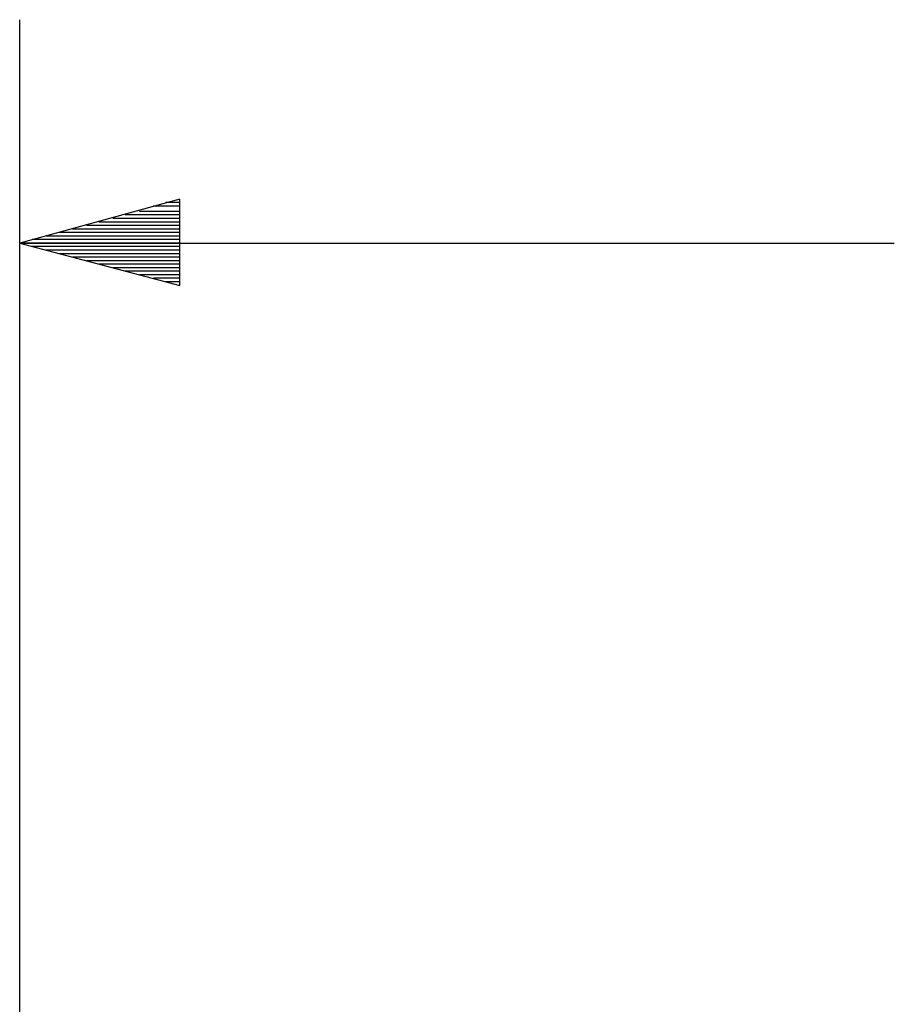
# Model space of a CAD drawing. Extents: x 0 to 11, y 0 to 8.5.
# Drawn here: x 1.8 to 2.3, y 4 to 4.6 of the extents above; entities that cross this region are included whole.
import ezdxf

# ---------------------------------------------------------------- set-up
doc = ezdxf.new("R2010")
doc.units = 0
doc.layers.get('0').update_dxf_attribs({"linetype": 'CONTINUOUS'})

msp = doc.modelspace()

# ---------------------------------------------------------------- linework, layer by layer
for p, q in [((1.8376, 3.9124), (1.8376, 4.5689)), ((1.92717, 4.4685), (1.8376, 4.4439)), ((1.92717, 4.42028), (1.92717, 4.4685)), ((1.92717, 4.4685), (1.92717, 4.4685)), ((1.92717, 4.4685), (1.92717, 4.4685)), ((1.92717, 4.46457), (1.9124, 4.46457)), ((1.92717, 4.46654), (1.91929, 4.46654)), ((1.92717, 4.45768), (1.88976, 4.45768)), ((1.92717, 4.45965), (1.89665, 4.45965)), ((1.92717, 4.46161), (1.90453, 4.46161)), ((1.92717, 4.45177), (1.86713, 4.45177)), ((1.92717, 4.45374), (1.875, 4.45374)), ((1.92717, 4.45571), (1.88189, 4.45571)), ((1.92717, 4.44587), (1.84449, 4.44587)), ((1.92717, 4.44783), (1.85236, 4.44783)), ((1.92717, 4.4498), (1.85925, 4.4498)), ((1.8376, 4.4439), (2.32677, 4.4439)), ((1.8376, 4.4439), (1.92717, 4.42028)), ((1.92717, 4.4439), (1.8376, 4.4439)), ((1.92717, 4.4439), (1.8376, 4.4439)), ((1.92717, 4.44193), (1.84449, 4.44193)), ((1.92717, 4.43996), (1.85236, 4.43996)), ((1.92717, 4.43799), (1.85925, 4.43799)), ((1.92717, 4.43602), (1.86713, 4.43602)), ((1.92717, 4.43406), (1.875, 4.43406)), ((1.92717, 4.43209), (1.88189, 4.43209)), ((1.92717, 4.43012), (1.88976, 4.43012)), ((1.92717, 4.42815), (1.89665, 4.42815)), ((1.92717, 4.42618), (1.90453, 4.42618)), ((1.92717, 4.42421), (1.9124, 4.42421)), ((1.92717, 4.42224), (1.91929, 4.42224)), ((1.92717, 4.42028), (1.92717, 4.42028)), ((1.92717, 4.42028), (1.92717, 4.42028))]:
    msp.add_line(p, q)

doc.saveas('drawing.dxf')
